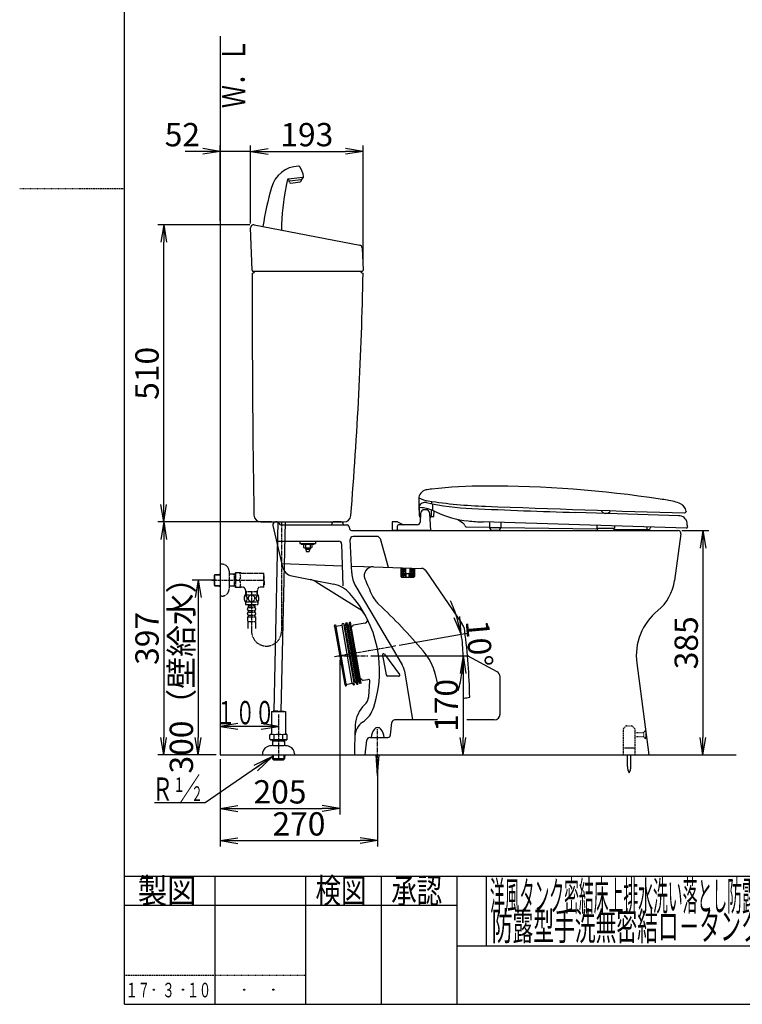
# Model space of a CAD drawing. Extents: x 0 to 2000, y 115 to 2915.
# Drawn here: x 0 to 1240, y 115 to 1805 of the extents above; entities that cross this region are included whole.
import ezdxf
from ezdxf.enums import TextEntityAlignment as Align

# ---------------------------------------------------------------- set-up
doc = ezdxf.new("R2010")
doc.units = 0
doc.linetypes.add('EXLTYPE2', pattern=[2, 1, -1])
doc.linetypes.add('EXLTYPE3', pattern=[10, 7, -1, 1, -1])
doc.layers.get('0').update_dxf_attribs({"linetype": 'CONTINUOUS'})
doc.layers.get('DEFPOINTS').update_dxf_attribs({"linetype": 'CONTINUOUS'})
for name, color, linetype in [('便器', 7, 'CONTINUOUS'), ('寸法', 7, 'CONTINUOUS'), ('枠', 7, 'CONTINUOUS'), ('止水栓', 7, 'CONTINUOUS')]:
    doc.layers.add(name, color=color, linetype=linetype)
doc.styles.add('EXCADDIM1', font='monotxt', dxfattribs={"width": 0.84, "bigfont": 'extfont'})
doc.styles.add('EXCADSTD', font='monotxt', dxfattribs={"bigfont": 'extfont'})
doc.styles.get("Standard").update_dxf_attribs({"font": 'monotxt', "bigfont": 'extfont'})
doc.dimstyles.new('ISO-25', dxfattribs={"dimtxt": 2.5, "dimasz": 2.5, "dimexe": 1.25, "dimexo": 0.625, "dimtad": 1, "dimtxsty": 'STANDARD', "dimcen": 2.5, "dimazin": 3, "dimtfac": 1, "dimtmove": 0, "dimatfit": 3})

# ---------------------------------------------------------------- blocks, each defined once
blk = doc.blocks.new('EX_NORM')
at = {"color": 0, "linetype": 'CONTINUOUS'}
for q in [(-1, 0.167), (-1, 0), (-1, -0.167)]:
    blk.add_line((0, 0), q, dxfattribs=at)
blk = doc.blocks.new('*D15')
at = {"layer": 'DEFPOINTS', "color": 0}
for p in [(597.1, 713), (635.5, 543), (760.5, 543)]:
    blk.add_point(p, dxfattribs=at)
at = {"layer": '便器', "color": 3, "linetype": 'CONTINUOUS'}
for p, q in [((602.1, 713), (770.5, 713)), ((760.5, 683), (760.5, 573))]:
    blk.add_line(p, q, dxfattribs=at)
at = {"layer": '便器', "color": 3, "xscale": 30, "yscale": 30, "zscale": 30}
for p, rotation in [((760.5, 713), 90), ((760.5, 543), 270)]:
    blk.add_blockref('EX_NORM', p, dxfattribs=dict(at, rotation=rotation))
at = {"layer": '便器', "color": 2, "insert": (737, 628), "char_height": 40, "attachment_point": 5, "rotation": 90, "style": 'EXCADDIM1'}
blk.add_mtext('170', dxfattribs=at)
blk = doc.blocks.new('EX_NONE')
at = {"color": 0, "linetype": 'CONTINUOUS'}
blk.add_line((0, 0), (-1, 0), dxfattribs=at)
blk = doc.blocks.new('*D16')
at = {"layer": 'DEFPOINTS', "color": 0}
for p in [(645.8, 730.7), (545.6, 713), (760.2, 725.5), (760.5, 713)]:
    blk.add_point(p, dxfattribs=at)
at = {"layer": '便器', "color": 3, "linetype": 'CONTINUOUS'}
blk.add_line((650.7, 731.5), (767.1, 752.1), dxfattribs=at)
for start, end in [(18.0019, 26.0038), (0, 10), (343.9962, 351.9981)]:
    blk.add_arc((545.6, 713), 215, start, end, dxfattribs=at)
at = {"layer": '便器', "color": 3, "xscale": 30, "yscale": 30, "zscale": 30}
for name, p, rotation in [('EX_NORM', (757.3, 750.3), 284.0009482528662), ('EX_NONE', (760.5, 713), 85.99905178361689)]:
    blk.add_blockref(name, p, dxfattribs=dict(at, rotation=rotation))
at = {"layer": '便器', "color": 2, "insert": (783.1, 733.8), "char_height": 40, "attachment_point": 5, "rotation": 275, "style": 'EXCADDIM1'}
blk.add_mtext('10%%d', dxfattribs=at)
blk = doc.blocks.new('*D21')
at = {"layer": 'DEFPOINTS', "color": 0}
for p in [(439, 943), (247, 543), (344, 543)]:
    blk.add_point(p, dxfattribs=at)
at = {"layer": '便器', "color": 3, "linetype": 'CONTINUOUS'}
for p, q in [((432, 943), (237, 943)), ((247, 913), (247, 573)), ((337, 543), (237, 543))]:
    blk.add_line(p, q, dxfattribs=at)
at = {"layer": '便器', "color": 3, "xscale": 30, "yscale": 30, "zscale": 30}
for p, rotation in [((247, 943), 90), ((247, 543), 270)]:
    blk.add_blockref('EX_NORM', p, dxfattribs=dict(at, rotation=rotation))
at = {"layer": '便器', "color": 2, "insert": (223.5, 743), "char_height": 40, "attachment_point": 5, "rotation": 90, "style": 'EXCADDIM1'}
blk.add_mtext('397', dxfattribs=at)
blk = doc.blocks.new('*D22')
at = {"layer": 'DEFPOINTS', "color": 0}
for p in [(344, 843), (306, 543), (344, 543)]:
    blk.add_point(p, dxfattribs=at)
at = {"layer": '便器', "color": 3, "linetype": 'CONTINUOUS'}
for p, q in [((337, 843), (296, 843)), ((306, 813), (306, 573)), ((337, 543), (296, 543))]:
    blk.add_line(p, q, dxfattribs=at)
at = {"layer": '便器', "color": 3, "xscale": 30, "yscale": 30, "zscale": 30}
for p, rotation in [((306, 843), 90), ((306, 543), 270)]:
    blk.add_blockref('EX_NORM', p, dxfattribs=dict(at, rotation=rotation))
at = {"layer": '便器', "color": 2, "insert": (282.5, 693), "char_height": 40, "attachment_point": 5, "rotation": 90, "style": 'EXCADDIM1'}
blk.add_mtext('300（壁給水）', dxfattribs=at)
blk = doc.blocks.new('*D23')
at = {"layer": 'DEFPOINTS', "color": 0}
for p in [(344, 543), (614, 543), (614, 396)]:
    blk.add_point(p, dxfattribs=at)
at = {"layer": '便器', "color": 3, "linetype": 'CONTINUOUS'}
for p, q in [((344, 536), (344, 386)), ((614, 536), (614, 386)), ((374, 396), (584, 396))]:
    blk.add_line(p, q, dxfattribs=at)
at = {"layer": '便器', "color": 3, "xscale": 30, "yscale": 30, "zscale": 30, "rotation": 180}
blk.add_blockref('EX_NORM', (344, 396), dxfattribs=at)
at = {"layer": '便器', "color": 3, "xscale": 30, "yscale": 30, "zscale": 30}
blk.add_blockref('EX_NORM', (614, 396), dxfattribs=at)
at = {"layer": '便器', "color": 2, "insert": (479, 419.5), "char_height": 40, "attachment_point": 5, "style": 'EXCADDIM1'}
blk.add_mtext('270', dxfattribs=at)
blk = doc.blocks.new('*D24')
at = {"layer": 'DEFPOINTS', "color": 0}
for p in [(549, 713), (344, 543), (549, 451)]:
    blk.add_point(p, dxfattribs=at)
at = {"layer": '便器', "color": 3, "linetype": 'CONTINUOUS'}
for p, q in [((549, 706), (549, 441)), ((344, 536), (344, 441)), ((374, 451), (519, 451))]:
    blk.add_line(p, q, dxfattribs=at)
at = {"layer": '便器', "color": 3, "xscale": 30, "yscale": 30, "zscale": 30, "rotation": 180}
blk.add_blockref('EX_NORM', (344, 451), dxfattribs=at)
at = {"layer": '便器', "color": 3, "xscale": 30, "yscale": 30, "zscale": 30}
blk.add_blockref('EX_NORM', (549, 451), dxfattribs=at)
at = {"layer": '便器', "color": 2, "insert": (446.5, 474.5), "char_height": 40, "attachment_point": 5, "style": 'EXCADDIM1'}
blk.add_mtext('205', dxfattribs=at)
blk = doc.blocks.new('*D25')
at = {"layer": 'DEFPOINTS', "color": 0}
for p in [(1129, 928), (1136, 543), (1172, 543)]:
    blk.add_point(p, dxfattribs=at)
at = {"layer": '便器', "color": 3, "linetype": 'CONTINUOUS'}
for p, q in [((1136, 928), (1182, 928)), ((1172, 898), (1172, 573)), ((1143, 543), (1182, 543))]:
    blk.add_line(p, q, dxfattribs=at)
at = {"layer": '便器', "color": 3, "xscale": 30, "yscale": 30, "zscale": 30}
for p, rotation in [((1172, 928), 90), ((1172, 543), 270)]:
    blk.add_blockref('EX_NORM', p, dxfattribs=dict(at, rotation=rotation))
at = {"layer": '便器', "color": 2, "insert": (1148.5, 735.5), "char_height": 40, "attachment_point": 5, "rotation": 90, "style": 'EXCADDIM1'}
blk.add_mtext('385', dxfattribs=at)
blk = doc.blocks.new('*D27')
at = {"layer": 'DEFPOINTS', "color": 0}
for p in [(344, 1579), (344, 1453), (396, 1447.9)]:
    blk.add_point(p, dxfattribs=at)
at = {"layer": '便器', "color": 3, "linetype": 'CONTINUOUS'}
for p, q in [((344, 1460), (344, 1589)), ((396, 1454.9), (396, 1589)), ((314, 1579), (284, 1579)), ((396, 1579), (344, 1579)), ((426, 1579), (456, 1579))]:
    blk.add_line(p, q, dxfattribs=at)
at = {"layer": '便器', "color": 3, "xscale": 30, "yscale": 30, "zscale": 30}
blk.add_blockref('EX_NORM', (344, 1579), dxfattribs=at)
at = {"layer": '便器', "color": 3, "xscale": 30, "yscale": 30, "zscale": 30, "rotation": 180}
blk.add_blockref('EX_NORM', (396, 1579), dxfattribs=at)
at = {"layer": '便器', "color": 2, "insert": (279, 1602.5), "char_height": 40, "attachment_point": 5, "style": 'EXCADDIM1'}
blk.add_mtext('52', dxfattribs=at)
blk = doc.blocks.new('*D28')
at = {"layer": 'DEFPOINTS', "color": 0}
for p in [(247, 1453), (402, 1453), (413.8, 943)]:
    blk.add_point(p, dxfattribs=at)
at = {"layer": '便器', "color": 3, "linetype": 'CONTINUOUS'}
for p, q in [((395, 1453), (237, 1453)), ((247, 973), (247, 1423)), ((406.8, 943), (237, 943))]:
    blk.add_line(p, q, dxfattribs=at)
at = {"layer": '便器', "color": 3, "xscale": 30, "yscale": 30, "zscale": 30}
for p, rotation in [((247, 1453), 90), ((247, 943), 270)]:
    blk.add_blockref('EX_NORM', p, dxfattribs=dict(at, rotation=rotation))
at = {"layer": '便器', "color": 2, "insert": (223.5, 1198), "char_height": 40, "attachment_point": 5, "rotation": 90, "style": 'EXCADDIM1'}
blk.add_mtext('510', dxfattribs=at)
blk = doc.blocks.new('*D29')
at = {"layer": 'DEFPOINTS', "color": 0}
for p in [(589, 1579), (396, 1447.9), (589, 1375.2)]:
    blk.add_point(p, dxfattribs=at)
at = {"layer": '便器', "color": 3, "linetype": 'CONTINUOUS'}
for p, q in [((396, 1454.9), (396, 1589)), ((589, 1382.2), (589, 1589)), ((426, 1579), (559, 1579))]:
    blk.add_line(p, q, dxfattribs=at)
at = {"layer": '便器', "color": 3, "xscale": 30, "yscale": 30, "zscale": 30, "rotation": 180}
blk.add_blockref('EX_NORM', (396, 1579), dxfattribs=at)
at = {"layer": '便器', "color": 3, "xscale": 30, "yscale": 30, "zscale": 30}
blk.add_blockref('EX_NORM', (589, 1579), dxfattribs=at)
at = {"layer": '便器', "color": 2, "insert": (492.5, 1602.5), "char_height": 40, "attachment_point": 5, "style": 'EXCADDIM1'}
blk.add_mtext('193', dxfattribs=at)

msp = doc.modelspace()

# ---------------------------------------------------------------- linework, layer by layer
at = {"layer": '便器', "color": 6, "linetype": 'CONTINUOUS'}
for p, q in [((459.475, 1530.467), (457.245, 1520.391)), ((462.673, 1525.873), (461.016, 1531.999)), ((461.184, 1532.02), (485.208, 1534.969)), ((482.054, 1530.048), (463.364, 1527.754)), ((464.847, 1524.409), (481.255, 1526.424)), ((483.027, 1529.17), (483.011, 1528.37)), ((486.447, 1534.523), (483.662, 1530.958)), ((684.656, 982.77), (684.932, 970.298)), ((684.548, 969.533), (684.648, 969.533)), ((684.67, 969.239), (685.134, 956.035)), ((684.951, 968.474), (685.128, 956.25)), ((686.648, 967.533), (686.896, 967.533)), ((696.427, 964), (694.627, 964)), ((706.196, 978.123), (706.133, 974.527)), ((706.524, 956.808), (706.638, 963.362)), ((708.127, 974.125), (707.93, 962.869)), ((687.634, 957.317), (686.977, 942.774)), ((704.957, 928), (703.418, 957.367)), ((705.325, 952), (709.487, 952)), ((710.486, 952.965), (710.791, 961.68)), ((1131.289, 953.697), (953.907, 959.193)), ((1140.575, 958.338), (1140.932, 958.338)), ((1142.932, 960.338), (1143.032, 960.338)), ((1142.98, 960.838), (1143.032, 960.338)), ((442.885, 942.976), (435.736, 618.362)), ((448.784, 618.362), (455.934, 943)), ((648.027, 943), (639.079, 943)), ((639.079, 943), (639.079, 928)), ((648.027, 943), (658.079, 938)), ((648.027, 928), (648.027, 936.5)), ((681.982, 938), (649.527, 938)), ((759.585, 941.424), (760.688, 940.649)), ((763.822, 936.905), (764.319, 935.86)), ((766.59, 934.324), (806.023, 933.76)), ((1143.883, 932.297), (795.138, 942.952)), ((806.023, 942.619), (806.023, 933.5)), ((806.023, 933.5), (825.023, 933.5)), ((825.023, 942.039), (825.023, 933.5)), ((825.023, 933.488), (990.102, 931.128)), ((990.026, 936.998), (990.026, 932)), ((990.026, 932), (1020.023, 932)), ((1019.851, 930.703), (1079.006, 929.857)), ((1020.023, 936.081), (1020.023, 932)), ((1145.527, 934.247), (1145.436, 934.247)), ((1145.475, 934.747), (1145.527, 934.247)), ((704.957, 928), (639.079, 928)), ((820.023, 928.5), (811.023, 928.5)), ((480.517, 910), (480.517, 906)), ((480.517, 906), (507.517, 906)), ((483.017, 906), (483.017, 905)), ((483.017, 906), (483.017, 905)), ((483.017, 905), (505.017, 905)), ((486.667, 905), (494.017, 905)), ((486.667, 905), (486.667, 899.1)), ((488.367, 898.6), (499.667, 898.6)), ((490.067, 905), (490.067, 899.1)), ((490.067, 898.6), (490.067, 895.999)), ((490.067, 895.999), (497.967, 895.999)), ((490.967, 898.6), (490.967, 895.999)), ((490.967, 895.999), (491.517, 891.999)), ((497.067, 895.999), (496.517, 891.999)), ((497.067, 898.6), (497.067, 895.999)), ((497.967, 905), (497.967, 899.1)), ((497.967, 898.6), (497.967, 895.999)), ((501.367, 905), (501.367, 899.1)), ((505.017, 906), (505.017, 905)), ((507.517, 910), (507.517, 906)), ((491.517, 891.999), (496.517, 891.999)), ((654.029, 864.329), (654.029, 849.181)), ((661.779, 862.681), (654.029, 862.681)), ((655.57, 849.181), (655.57, 864.281)), ((658.137, 849.181), (658.137, 864.201)), ((661.779, 864.088), (661.779, 849.181)), ((669.279, 863.856), (669.279, 849.181)), ((669.279, 862.681), (677.029, 862.681)), ((672.921, 849.181), (672.921, 863.743)), ((675.488, 849.181), (675.488, 863.663)), ((677.029, 863.615), (677.029, 849.181)), ((661.779, 860.181), (654.029, 860.181)), ((661.779, 857.681), (654.029, 857.681)), ((661.779, 855.181), (654.029, 855.181)), ((661.779, 852.681), (654.029, 852.681)), ((661.779, 850.181), (654.029, 850.181)), ((655.029, 848.181), (676.029, 848.181)), ((663.029, 848.181), (663.029, 854.181)), ((663.529, 854.681), (667.529, 854.681)), ((668.029, 848.181), (668.029, 854.181)), ((669.279, 860.181), (677.029, 860.181)), ((669.279, 857.681), (677.029, 857.681)), ((669.279, 855.181), (677.029, 855.181)), ((669.279, 852.681), (677.029, 852.681)), ((669.279, 850.181), (677.029, 850.181)), ((540.126, 763.424), (540.677, 766.059)), ((540.126, 763.424), (557.699, 663.761)), ((540.677, 766.059), (541.662, 766.233)), ((541.662, 766.233), (560.103, 661.646)), ((542.096, 763.771), (552.929, 765.681)), ((552.929, 765.681), (553.885, 768.896)), ((570.502, 666.018), (552.929, 765.681)), ((553.885, 768.896), (555.362, 769.156)), ((555.362, 769.156), (573.977, 663.585)), ((556.81, 763.827), (558.287, 764.087)), ((558.287, 764.087), (559.794, 769.938)), ((574.992, 669.349), (558.287, 764.087)), ((559.794, 769.938), (561.271, 770.198)), ((578.409, 664.366), (559.794, 769.938)), ((561.271, 770.198), (579.886, 664.627)), ((562.718, 764.869), (564.196, 765.129)), ((565.789, 770.487), (564.196, 765.129)), ((580.901, 670.391), (564.196, 765.129)), ((567.267, 770.748), (565.789, 770.487)), ((584.231, 665.901), (565.789, 770.487)), ((585.708, 666.161), (567.267, 770.748)), ((557.699, 663.761), (559.118, 661.473)), ((559.118, 661.473), (560.103, 661.646)), ((559.669, 664.108), (562.318, 664.575)), ((562.318, 664.575), (570.502, 666.018)), ((570.502, 666.018), (572.5, 663.324)), ((572.5, 663.324), (573.977, 663.585)), ((573.514, 669.088), (574.992, 669.349)), ((574.992, 669.349), (578.409, 664.366)), ((578.409, 664.366), (579.886, 664.627)), ((579.423, 670.13), (580.901, 670.391)), ((584.231, 665.901), (580.901, 670.391)), ((585.708, 666.161), (584.231, 665.901)), ((614.017, 508), (611.434, 543)), ((614.017, 508), (616.6, 543)), ((1042.437, 523.045), (1042.437, 543)), ((1048.237, 523.045), (1048.237, 543))]:
    msp.add_line(p, q, dxfattribs=at)
at = {"layer": '便器', "color": 3, "linetype": 'CONTINUOUS'}
for p, q in [((344.017, 1468), (344.017, 1480)), ((344.017, 1468), (344.017, 1480)), ((406.806, 943), (237, 943)), ((406.806, 943), (237, 943)), ((432.017, 943), (237, 943))]:
    msp.add_line(p, q, dxfattribs=at)
at = {"layer": '便器', "color": 2, "linetype": 'CONTINUOUS'}
for p, q in [((398.946, 1375.011), (396.027, 1447.891)), ((401.971, 1453), (583.198, 1418)), ((587.245, 1413.324), (589.02, 1375.184)), ((399.017, 1370), (400.017, 1370)), ((400.944, 1373.091), (587.023, 1373.091)), ((588.017, 1370), (589.017, 1370)), ((413.806, 943), (555.975, 943)), ((413.806, 943), (555.975, 943)), ((434.152, 936.848), (451.059, 865.485)), ((441.801, 943), (439.017, 943)), ((441.801, 943), (439.017, 943)), ((444.669, 940.883), (444.904, 940.118)), ((447.771, 938), (561.785, 938)), ((535.428, 940.589), (534.91, 938)), ((551.588, 943), (538.37, 943)), ((551.588, 943), (538.37, 943)), ((554.529, 940.589), (555.047, 938)), ((563.998, 943), (563.998, 943)), ((563.998, 943), (563.998, 943)), ((564.658, 935.862), (566.376, 930.138)), ((569.249, 928), (1129.017, 928)), ((1133.973, 922.337), (1123.243, 842.22)), ((466.598, 850.484), (504.017, 843)), ((508.69, 840.062), (582.656, 793.555)), ((592.526, 769.413), (572.688, 765.915)), ((1058.491, 700.363), (1079.017, 543)), ((589.358, 671.373), (597.202, 672.756)), ((598.643, 643.267), (600.713, 669.566))]:
    msp.add_line(p, q, dxfattribs=at)
at = {"layer": '便器', "color": 3, "linetype": 'EXLTYPE3'}
for p, q in [((449.079, 943), (449.079, 755.514)), ((346.52, 870.5), (344.017, 870.5)), ((334.177, 851.67), (334.903, 852.92)), ((334.177, 834.37), (334.177, 851.67)), ((334.312, 851.902), (344.017, 852.191)), ((334.903, 852.92), (344.017, 853.191)), ((334.903, 833.12), (334.903, 852.92)), ((360.014, 832.4), (360.014, 853.6)), ((366.677, 853.27), (360.014, 853.27)), ((366.665, 853.27), (368.472, 852.216)), ((369.679, 853.181), (366.665, 853.27)), ((368.472, 832.824), (368.472, 853.217)), ((369.679, 852.18), (368.472, 852.216)), ((369.676, 855.25), (369.965, 855.75)), ((369.676, 855.25), (369.676, 830.75)), ((379.037, 855.75), (369.965, 855.75)), ((382.068, 855), (418.678, 855)), ((418.678, 831), (418.678, 855)), ((419.378, 852), (418.678, 852)), ((419.378, 843.9), (419.378, 852)), ((329.317, 843), (419.517, 843)), ((334.177, 834.37), (334.903, 833.12)), ((334.312, 834.138), (344.017, 833.85)), ((334.903, 833.12), (344.017, 832.849)), ((366.677, 832.77), (360.014, 832.77)), ((366.665, 832.77), (368.472, 833.824)), ((369.679, 832.86), (366.665, 832.77)), ((369.679, 833.86), (368.472, 833.824)), ((369.676, 830.75), (369.965, 830.25)), ((379.037, 830.25), (369.965, 830.25)), ((382.189, 831), (382.068, 831)), ((418.678, 831), (410.932, 831)), ((419.378, 843.9), (418.678, 843.9)), ((419.378, 842.1), (418.678, 842.1)), ((419.378, 834), (418.678, 834)), ((419.378, 842.1), (419.378, 834)), ((386.721, 818.001), (408.661, 818.001)), ((387.201, 826), (387.201, 819)), ((387.201, 825.126), (388.428, 823)), ((408.156, 823), (387.201, 823)), ((388.428, 823), (388.428, 819)), ((397.691, 822.688), (397.691, 755.514)), ((408.156, 825.126), (406.928, 823)), ((406.954, 823), (406.954, 819)), ((408.156, 819), (408.156, 827.149)), ((386.721, 806.002), (408.66, 806.002)), ((387.19, 806.002), (387.19, 801.002)), ((387.19, 801.002), (408.19, 801.002)), ((391.94, 799.002), (391.94, 796.002)), ((391.94, 799.002), (403.44, 799.002)), ((392.94, 796.002), (402.44, 796.002)), ((393.69, 801.002), (393.69, 799.002)), ((401.69, 801.002), (401.69, 799.002)), ((403.44, 799.002), (403.44, 796.002)), ((408.19, 806.002), (408.19, 801.002)), ((390.94, 780.002), (404.44, 780.002)), ((390.94, 780.002), (390.94, 772.002)), ((391.94, 791.002), (391.94, 788.002)), ((391.94, 783.002), (391.94, 780.002)), ((392.94, 791.002), (402.44, 791.002)), ((392.94, 788.002), (402.44, 788.002)), ((392.94, 783.002), (402.44, 783.002)), ((403.44, 791.002), (403.44, 788.002)), ((403.44, 783.002), (403.44, 780.002)), ((404.44, 780.002), (404.44, 772.002)), ((390.94, 772.002), (404.44, 772.002)), ((391.19, 772.002), (391.19, 760.288)), ((391.19, 764.995), (391.19, 760.288)), ((391.19, 762.171), (391.19, 760.288)), ((404.19, 772.002), (404.19, 760.288)), ((404.19, 764.995), (404.19, 760.288)), ((404.19, 762.171), (404.19, 760.288))]:
    msp.add_line(p, q, dxfattribs=at)
at = {"layer": '便器', "color": 4, "linetype": 'CONTINUOUS'}
for p, q in [((569.542, 855.463), (566.905, 912.77)), ((613.238, 918), (571.9, 918)), ((618.048, 914.364), (632.017, 865.101)), ((440.512, 910), (547.145, 910)), ((552.144, 905.13), (554.017, 833)), ((449.634, 871.501), (553.111, 867.87)), ((568.997, 867.313), (590.452, 866.56)), ((590.857, 866.546), (688.968, 863.103)), ((696.87, 858.757), (758.395, 768.848)), ((504.017, 843), (538.944, 836.015)), ((576.477, 832.268), (656.156, 697.828)), ((622.127, 714.477), (628.556, 680.444)), ((625.696, 716.043), (651.639, 681.195)), ((818.748, 685.83), (768.145, 713)), ((650.035, 678), (631.503, 678)), ((659.94, 687.465), (674.017, 603)), ((717.563, 662.382), (711.379, 687.687)), ((824.017, 613), (824.017, 677.019)), ((636.262, 577.503), (638.361, 598.498)), ((716.9, 603), (643.337, 603)), ((814.017, 603), (767.2, 603)), ((592.812, 543), (595.361, 568.498)), ((600.337, 573), (631.287, 573))]:
    msp.add_line(p, q, dxfattribs=at)
at = {"layer": '便器', "color": 6, "linetype": 'EXLTYPE3'}
for p, q in [((539.955, 712.013), (645.816, 730.679)), ((545.556, 713), (597.109, 713)), ((614.017, 518.152), (614.017, 587.872))]:
    msp.add_line(p, q, dxfattribs=at)
at = {"layer": '便器', "color": 1, "linetype": 'EXLTYPE3'}
msp.add_line((444.017, 612.5), (444.017, 534.7), dxfattribs=at)
at = {"layer": '便器', "color": 6, "linetype": 'EXLTYPE2'}
for p, q in [((1040.007, 592.707), (1035.593, 588.293)), ((1040.714, 593), (1049.886, 593)), ((1050.593, 592.707), (1055.007, 588.293)), ((1035.3, 587.586), (1035.3, 543)), ((1055.3, 587.586), (1055.3, 543)), ((1055.3, 581.5), (1069.94, 581.5)), ((1069.94, 581.5), (1073.59, 585.15)), ((1069.94, 581.5), (1069.94, 574.5)), ((1055.3, 574.5), (1069.94, 574.5)), ((1069.94, 574.5), (1073.545, 570.895)), ((1036.3, 555), (1054.3, 555)), ((1038.8, 555), (1051.8, 555))]:
    msp.add_line(p, q, dxfattribs=at)
at = {"layer": '便器', "color": 7, "linetype": 'CONTINUOUS'}
for p, q in [((344.017, 543), (1229, 543)), ((574.017, 543), (1079.017, 543))]:
    msp.add_line(p, q, dxfattribs=at)
at = {"layer": '便器', "color": 6, "linetype": 'CONTINUOUS', "flags": 128}
for points in [[(716.683, 928.1), (716.69, 928.1)], [(779.901, 928.1), (779.915, 928.1)]]:
    msp.add_lwpolyline(points, dxfattribs=at)
at = {"layer": '便器', "color": 3, "linetype": 'EXLTYPE3', "flags": 128}
for points in [[(346.52, 815.5), (344.017, 815.5)], [(385.195, 811.751), (385.205, 811.314), (385.232, 810.882), (385.278, 810.458), (385.344, 810.043), (385.425, 809.642), (385.522, 809.256), (385.64, 808.888), (385.769, 808.543), (385.913, 808.221), (386.072, 807.928), (386.24, 807.662), (386.421, 807.43), (386.609, 807.228), (386.807, 807.062), (387.012, 806.93), (387.219, 806.837), (387.432, 806.778), (387.644, 806.761), (387.859, 806.781), (388.071, 806.837), (388.279, 806.93), (388.484, 807.062), (388.682, 807.228), (388.87, 807.43), (389.05, 807.665), (389.219, 807.928), (389.377, 808.221), (389.521, 808.543), (389.651, 808.888), (389.766, 809.256), (389.866, 809.642), (389.946, 810.045), (390.012, 810.46), (390.059, 810.885), (390.085, 811.317), (390.095, 811.751), (390.085, 812.186), (390.056, 812.618), (390.01, 813.043), (389.946, 813.458), (389.866, 813.861), (389.766, 814.247), (389.651, 814.613), (389.521, 814.96), (389.377, 815.279), (389.219, 815.575), (389.05, 815.838), (388.87, 816.073), (388.682, 816.273), (388.484, 816.441), (388.279, 816.571), (388.071, 816.666), (387.859, 816.722), (387.644, 816.742), (387.432, 816.722), (387.219, 816.666), (387.012, 816.571), (386.807, 816.441), (386.609, 816.273)], [(385.278, 813.043), (385.232, 812.618), (385.205, 812.186), (385.195, 811.751)], [(386.609, 816.273), (386.421, 816.073), (386.24, 815.838), (386.069, 815.575), (385.913, 815.279), (385.769, 814.96), (385.637, 814.613), (385.522, 814.247), (385.425, 813.861), (385.344, 813.458), (385.278, 813.043)], [(397.69, 806.217), (398.188, 806.239), (398.684, 806.305), (399.172, 806.407), (399.658, 806.554), (400.127, 806.739), (400.579, 806.961), (401.008, 807.223), (401.411, 807.518), (401.787, 807.845), (402.129, 808.204), (402.439, 808.59), (402.712, 808.998), (402.949, 809.427), (403.142, 809.876), (403.296, 810.34), (403.406, 810.814), (403.472, 811.295), (403.496, 811.778), (403.472, 812.264), (403.406, 812.745), (403.296, 813.219), (403.142, 813.68), (402.949, 814.129), (402.712, 814.559), (402.439, 814.969), (402.129, 815.353), (401.787, 815.711), (401.411, 816.039), (401.008, 816.334), (400.579, 816.595), (400.127, 816.82), (399.658, 817.005), (399.172, 817.149), (398.677, 817.254), (398.171, 817.318), (397.664, 817.34), (397.156, 817.318), (396.65, 817.254), (396.155, 817.149), (395.669, 817.005), (395.2, 816.82), (394.748, 816.595), (394.319, 816.334), (393.916, 816.039), (393.54, 815.711), (393.198, 815.353), (392.888, 814.969), (392.615, 814.559), (392.378, 814.129), (392.185, 813.68), (392.031, 813.219), (391.921, 812.745), (391.855, 812.264), (391.833, 811.781)], [(391.833, 811.778), (391.855, 811.295), (391.921, 810.814), (392.031, 810.34), (392.185, 809.876), (392.378, 809.43), (392.615, 808.998), (392.888, 808.59), (393.198, 808.204), (393.54, 807.848), (393.916, 807.518), (394.319, 807.225), (394.748, 806.961), (395.2, 806.737), (395.669, 806.551), (396.155, 806.407), (396.65, 806.302), (397.156, 806.239), (397.664, 806.217), (397.673, 806.217), (397.681, 806.217), (397.69, 806.217)], [(405.293, 811.744), (405.303, 811.341), (405.332, 810.941), (405.378, 810.545), (405.442, 810.162), (405.522, 809.789), (405.622, 809.43), (405.737, 809.09), (405.867, 808.768), (406.011, 808.47), (406.169, 808.199), (406.338, 807.953), (406.518, 807.735), (406.709, 807.547), (406.907, 807.394), (407.109, 807.274), (407.319, 807.186), (407.529, 807.132), (407.744, 807.115), (407.956, 807.132), (408.169, 807.186), (408.379, 807.274), (408.581, 807.394), (408.779, 807.55), (408.967, 807.735), (409.148, 807.953), (409.319, 808.197), (409.475, 808.47), (409.619, 808.768), (409.751, 809.09), (409.866, 809.43), (409.963, 809.789), (410.044, 810.16), (410.11, 810.545), (410.156, 810.941), (410.183, 811.341), (410.193, 811.744), (410.183, 812.147), (410.156, 812.547), (410.11, 812.943), (410.046, 813.329), (409.963, 813.702), (409.866, 814.061), (409.751, 814.4), (409.619, 814.723), (409.475, 815.018), (409.319, 815.292), (409.148, 815.538), (408.97, 815.755), (408.779, 815.941), (408.581, 816.095), (408.379, 816.217), (408.169, 816.305), (407.956, 816.358), (407.744, 816.376), (407.529, 816.356), (407.319, 816.305), (407.109, 816.217), (406.907, 816.095), (406.709, 815.941)], [(405.378, 812.943), (405.332, 812.55), (405.303, 812.149), (405.293, 811.747)], [(406.709, 815.941), (406.518, 815.755), (406.338, 815.538), (406.169, 815.292), (406.011, 815.018), (405.867, 814.72), (405.737, 814.4), (405.622, 814.061), (405.522, 813.702), (405.442, 813.329), (405.378, 812.943)]]:
    msp.add_lwpolyline(points, dxfattribs=at)
at = {"layer": '便器', "color": 6, "linetype": 'CONTINUOUS'}
for centre, radius, start, end in [((479.968, 1503.676), 50, 92.185124, 164.44617), ((478.176, 1550.642), 3, 33.333143, 92.185124), ((447.263, 1530.31), 40, 8.235857, 33.33315), ((461.428, 1530.035), 2, 97, 167.521334), ((464.604, 1526.395), 2, 195.130102, 277), ((481.011, 1528.409), 2, 277, 358.869898), ((486.026, 1529.111), 3, 142, 178.869898), ((484.871, 1535.754), 2, 322, 8.235857), ((1009.826, 1356.197), 600, 164.44617, 171.000138), ((849.004, 1439.625), 400, 168.394598, 179.385851), ((476.773, 1516.07), 20, 167.521334, 168.394598), ((699.652, 983.103), 15, 102.081549, 181.270441), ((717.443, 899.985), 100, 96.243958, 102.081549), ((800.102, 144.494), 860, 90.042389, 96.243958), ((800.946, -995.506), 2000, 81.432617, 90.042389), ((708.146, 1028.36), 50, 242.001892, 261.610718), ((1046.75, 636.082), 350, 77.491272, 81.432617), ((695.457, 964.533), 12, 77.444244, 155.376892), ((686.648, 969.533), 2, 180, 270), ((686.896, 932.533), 35, 80.909973, 90), ((694.627, 957), 7, 90, 177.410775), ((680.577, 893.035), 75, 63.787048, 80.909973), ((696.427, 957), 7, 3, 90), ((795.891, 1415.484), 450, 257.444275, 267.439697), ((832.16, 1869.265), 900, 261.610657, 267.881714), ((1356.512, 13952.956), 13000, 267.439697, 268.225281), ((2657.795, 50935.313), 50000, 267.869141, 268.261108), ((1110.643, 924.079), 55, 65.145721, 77.491241), ((1127.036, 959.467), 16, 5.994843, 65.145721), ((695.527, 956.4), 10.4, 182.011902, 217.758146), ((695.527, 957), 11, 318.89534, 0), ((709.487, 953), 1, 270, 358.001953), ((784.378, 1103.868), 160, 243.787048, 264.506714), ((573.121, 641.691), 353, 58.114288, 60.155516), ((1005.527, 966.848), 9.25, 205.281893, 330.930377), ((1130.855, 939.703), 14, 6.375153, 92.909413), ((1140.932, 960.338), 2, 270, 0), ((1043.527, 950.394), 100, 5.995056, 6.167908), ((649.527, 936.5), 1.5, 90, 180), ((681.982, 943), 5, 270, 357.410775), ((753.246, 931.235), 12, 28.196236, 51.672324), ((766.626, 936.824), 2.5, 202.670105, 269.180908), ((807.353, 1342.765), 400, 264.506714, 268.25), ((811.023, 933.5), 5, 180, 270), ((820.023, 933.5), 5, 270, 0), ((995.026, 932), 5, 180, 233.130102), ((1015.023, 932), 5, 306.869898, 0), ((1078.042, 932.371), 2.5, 178.810746, 269.18083), ((1089.54, 932.132), 14, 171.310969, 178.810746), ((1079.042, 932.357), 2.5, 269.180298, 352.607427), ((1089.466, 931.004), 8, 156.581694, 172.607427), ((1143.436, 934.246), 2, 282.906372, 0.007874), ((150.953, 830.22), 1000, 5.999908, 6.375183), ((488.367, 901.74), 3.14, 237.220919, 302.779081), ((494.017, 914.452), 15.852, 255.571476, 284.428524), ((499.667, 901.74), 3.14, 237.220919, 302.779081), ((655.029, 849.181), 1, 180, 270), ((662.779, 849.181), 1, 180, 270), ((663.529, 854.181), 0.5, 90, 180), ((667.529, 854.181), 0.5, 0, 90), ((668.279, 849.181), 1, 270, 0), ((676.029, 849.181), 1, 270, 0), ((556.723, 764.319), 0.5, 190, 280), ((562.632, 765.361), 0.5, 190, 280), ((573.601, 668.596), 0.5, 100, 190), ((579.51, 669.638), 0.5, 100, 190), ((628.017, 571.676), 25, 141.057556, 176.962984), ((614.017, 582.989), 7, 90, 141.057605), ((614.017, 582.989), 7, 38.942444, 90), ((600.017, 571.676), 25, 3.037016, 38.942444), ((1055.386, 578), 19.5, 338.632188, 21.618195), ((1062.434, 522.67), 20, 178.926758, 211.259766), ((1028.241, 522.67), 20, 328.740234, 1.073222)]:
    msp.add_arc(centre, radius, start, end, dxfattribs=at)
at = {"layer": '便器', "color": 2, "linetype": 'CONTINUOUS'}
for centre, radius, start, end in [((401.023, 1448.091), 5, 79.069181, 182.293668), ((582.25, 1413.091), 5, 2.665882, 79.069181), ((20398.88, 1297.004), 20000, 179.7908807, 180.9804046), ((400.944, 1375.091), 2, 182.293668, 270), ((400.017, 1373), 3, 270, 0), ((-5909.865, 1490.77), 6500, 355.2631999, 358.9353826), ((588.017, 1373), 3, 180, 270), ((587.023, 1375.091), 2, 270, 2.665882), ((413.806, 955), 12, 180.980405, 270), ((555.975, 955), 12, 270, 355.2632), ((439.017, 938), 5, 90, 193.328894), ((441.801, 940), 3, 17.102729, 90), ((441.801, 940), 3, 17.102729, 90), ((447.771, 941), 3, 197.102729, 270), ((538.37, 940), 3, 90, 168.690068), ((538.37, 940), 3, 90, 168.690068), ((551.588, 940), 3, 11.309932, 90), ((551.588, 940), 3, 11.309932, 90), ((561.785, 935), 3, 16.699244, 90), ((569.249, 931), 3, 196.699244, 270), ((1129.017, 923), 5, 352.37185, 90), ((470.52, 870.096), 20, 193.328894, 258.690068), ((492.721, 814.665), 30, 57.839626, 78.690068), ((1043.951, 852.84), 80, 309.173443, 352.37185), ((566.688, 768.158), 30, 28.502969, 57.839626), ((1157.652, 713.297), 100, 129.173443, 187.431408), ((568.262, 764.627), 2.5, 280, 346.421822), ((573.122, 763.453), 2.5, 100, 166.421822), ((591.658, 774.337), 5, 279.999991, 26.596926), ((584.759, 671.07), 2.5, 33.578178, 100), ((588.924, 673.835), 2.5, 213.578178, 280), ((597.722, 669.802), 3, 355.5, 100.000006), ((576.711, 644.993), 22, 312.803243, 355.5), ((625.634, 592.168), 50, 132.803243, 177.306754), ((2343.734, 511.347), 1770, 177.306754, 178.975316)]:
    msp.add_arc(centre, radius, start, end, dxfattribs=at)
at = {"layer": '便器', "color": 4, "linetype": 'CONTINUOUS'}
for centre, radius, start, end in [((571.9, 913), 5, 90, 182.634595), ((613.238, 913), 5, 15.831162, 90), ((547.145, 905), 5, 1.487868, 90), ((606.006, 851.005), 15, 87.990446, 201.997799), ((688.617, 853.109), 10, 34.384181, 87.990446), ((619.49, 857.761), 50, 182.634595, 210.65413), ((1055.697, 1032.672), 500, 201.997799, 205.587044), ((529.138, 786.986), 50, 41.786206, 78.690068), ((417.293, 687.033), 200, 341.910822, 41.786206), ((649.828, 838.325), 50, 205.587044, 226.814249), ((-68.756, 72.729), 1000, 40.462965, 46.814249), ((733.637, 751.906), 30, 7.595481, 34.384181), ((-220.913, 624.618), 993, 1.008385, 7.595481), ((624.092, 714.849), 2, 36.665635, 190.696511), ((615.987, 656.79), 100, 13.732786, 40.462965), ((630.348, 682.533), 30, 9.462322, 30.65413), ((631.503, 681), 3, 190.696511, 270), ((650.035, 680), 2, 270, 36.665635), ((814.017, 677.019), 10, 0, 61.766617), ((729.017, 865), 227, 278.440436, 280.897689), ((559.879, 640.458), 50, 304.224213, 341.910822), ((814.017, 613), 10, 270, 0), ((604.874, 574.311), 30, 124.224213, 177.926236), ((643.337, 598), 5, 90, 174.289407), ((631.287, 578), 5, 270, 354.289407), ((600.337, 568), 5, 90, 174.289407)]:
    msp.add_arc(centre, radius, start, end, dxfattribs=at)
at = {"layer": '便器', "color": 3, "linetype": 'EXLTYPE3'}
for centre, radius, start, end in [((346.52, 857.8), 12.7, 31.438859, 90), ((335.017, 853.2), 25, 0.916772, 26.677421), ((388.577, 849.375), 18.612, 159.969519, 200.030481), ((368.854, 849.375), 10.183, 321.240977, 38.759023), ((382.068, 861.5), 6.5, 242.204228, 270), ((335.017, 832.8), 25, 333.322579, 359.083228), ((388.577, 836.625), 18.612, 159.969519, 200.030481), ((368.854, 836.625), 10.183, 321.240977, 38.759023), ((382.068, 824.5), 6.5, 90, 117.795772), ((382.201, 826), 5, 0, 90), ((413.114, 826.501), 5, 115.872755, 172.555023), ((346.52, 828.2), 12.7, 270, 328.561141), ((395.94, 812.003), 10.999, 146.94841, 213.059082), ((399.441, 812.003), 11, 326.937744, 33.054687), ((392.94, 793.502), 2.5, 90, 180), ((402.44, 793.502), 2.5, 0, 90), ((392.94, 793.502), 2.5, 180, 270), ((392.94, 785.502), 2.5, 90, 180), ((392.94, 785.502), 2.5, 180, 270), ((402.44, 793.502), 2.5, 270, 0), ((402.44, 785.502), 2.5, 0, 90), ((402.44, 785.502), 2.5, 270, 0), ((423.385, 755.514), 25.694, 180, 0)]:
    msp.add_arc(centre, radius, start, end, dxfattribs=at)
at = {"layer": '便器', "color": 6, "linetype": 'EXLTYPE2'}
for centre, start, end in [((1040.714, 592), 90, 135), ((1049.886, 592), 45, 90), ((1036.3, 587.586), 135, 180), ((1054.3, 587.586), 0, 45), ((1036.3, 554), 90, 180), ((1054.3, 554), 0, 90)]:
    msp.add_arc(centre, 1, start, end, dxfattribs=at)
at = {"layer": '寸法', "color": 3, "linetype": 'CONTINUOUS'}
for p, q in [((374.017, 597.1), (344.017, 592.1)), ((444.017, 592.1), (344.017, 592.1)), ((344.017, 592.1), (374.017, 587.1)), ((444.017, 592.1), (414.017, 597.1)), ((414.017, 587.1), (444.017, 592.1))]:
    msp.add_line(p, q, dxfattribs=at)
at = {"layer": '寸法', "color": 6, "linetype": 'CONTINUOUS'}
msp.add_line((318.16, 460.777), (231.16, 460.777), dxfattribs=at)
at = {"layer": '枠', "color": 7, "linetype": 'CONTINUOUS'}
for p, q in [((180, 115), (180, 2915)), ((344.017, 1777), (344.017, 543)), ((180, 335), (2000, 335)), ((180, 115), (2000, 115))]:
    msp.add_line(p, q, dxfattribs=at)
at = {"layer": '枠', "color": 6, "linetype": 'EXLTYPE2'}
for p, q in [((0, 1515), (180, 1515)), ((180, 165), (490, 165))]:
    msp.add_line(p, q, dxfattribs=at)
at = {"layer": '枠', "color": 6, "linetype": 'CONTINUOUS'}
for p, q in [((335, 335), (335, 115)), ((490, 335), (490, 115)), ((620, 335), (620, 115)), ((750, 335), (750, 115)), ((800, 335), (800, 215)), ((180, 285), (750, 285)), ((2000, 215), (750, 215))]:
    msp.add_line(p, q, dxfattribs=at)
for centre in [(230, 140), (280, 140), (385, 140), (435, 140)]:
    msp.add_circle(centre, 1, dxfattribs=at)
at = {"layer": '止水栓', "color": 6, "linetype": 'CONTINUOUS'}
for p, q in [((432.017, 617.662), (456.017, 617.662)), ((432.017, 617.662), (432.017, 581.187)), ((443.117, 618.362), (435.017, 618.362)), ((435.017, 618.362), (435.017, 617.662)), ((443.117, 618.362), (443.117, 617.662)), ((444.917, 618.362), (453.017, 618.362)), ((444.917, 618.362), (444.917, 617.662)), ((453.017, 618.362), (453.017, 617.662)), ((456.017, 617.662), (456.017, 580.15)), ((429.006, 577.257), (431.017, 578.418)), ((429.006, 569.823), (429.006, 577.257)), ((432.017, 581.187), (432.017, 580.15)), ((436.551, 569.779), (436.551, 577.257)), ((451.523, 569.779), (451.523, 577.257)), ((459.028, 577.257), (457.017, 578.418)), ((459.028, 569.779), (459.028, 577.257)), ((429.006, 569.823), (431.017, 568.662)), ((457.017, 568.662), (431.017, 568.662)), ((433.877, 568.662), (433.787, 565.648)), ((433.787, 565.648), (434.841, 567.456)), ((433.787, 565.648), (433.787, 558.985)), ((433.841, 567.456), (454.233, 567.456)), ((434.374, 559.001), (453.658, 559.001)), ((434.877, 568.662), (434.841, 567.456)), ((453.197, 568.662), (453.233, 567.456)), ((454.287, 565.648), (453.233, 567.456)), ((454.197, 568.662), (454.287, 565.648)), ((454.287, 565.648), (454.287, 558.985)), ((458.951, 569.779), (457.017, 568.662)), ((433.517, 543), (433.727, 536.238)), ((434.701, 543), (434.952, 535.014)), ((453.331, 543), (453.082, 535.014)), ((454.515, 543), (454.305, 536.24)), ((471.517, 545), (471.517, 543)), ((454.305, 536.24), (433.727, 536.238)), ((433.727, 536.238), (435.268, 534.7)), ((435.267, 534.7), (452.767, 534.7)), ((452.767, 534.7), (454.305, 536.24))]:
    msp.add_line(p, q, dxfattribs=at)
at = {"layer": '止水栓', "color": 1, "linetype": 'EXLTYPE3'}
msp.add_line((444.017, 612.5), (444.017, 534.7), dxfattribs=at)
at = {"layer": '止水栓', "color": 6, "linetype": 'CONTINUOUS'}
for centre, radius, start, end in [((432.799, 571.508), 6.865, 56.863877, 123.136123), ((430.017, 580.15), 2, 300, 0), ((444.017, 552.587), 25.787, 73.078523, 106.828962), ((455.275, 571.508), 6.865, 56.863877, 123.136123), ((458.017, 580.15), 2, 180, 240), ((434.374, 533.701), 25.3, 90, 113.202393), ((432.799, 575.528), 6.865, 246.844796, 303.136123), ((444.017, 594.449), 25.787, 253.141624, 286.921477), ((455.275, 575.528), 6.865, 236.863877, 293.155204), ((453.658, 533.701), 25.299, 66.794876, 90), ((429.515, 545), 13, 113.146301, 188.848084), ((458.517, 545), 13, 0.000031, 66.852539)]:
    msp.add_arc(centre, radius, start, end, dxfattribs=at)

# ---------------------------------------------------------------- texts
at = {"layer": '寸法', "color": 2, "linetype": 'CONTINUOUS', "style": 'EXCADSTD'}
for s, height, width, p, p2 in [('１００', 40, 1.029412, (336.917, 595.6), (436.917, 595.6)), ('Ｒ', 40, 1.26, (227.018, 464.277), (263.018, 464.277)), ('１', 25, 1.12, (263.518, 479.477), (283.518, 479.477)), ('２', 25, 1.12, (294.118, 464.177), (314.118, 464.177))]:
    msp.add_text(s, height=height, dxfattribs=dict(at, width=width)).set_placement(p, p2, align=Align.FIT)
at = {"layer": '寸法', "color": 6, "linetype": 'CONTINUOUS', "style": 'EXCADSTD', "width": 1.26}
msp.add_text('／', height=40, dxfattribs=at).set_placement((273.518, 464.277), (309.518, 464.277), align=Align.FIT)
at = {"layer": '枠', "color": 2, "linetype": 'CONTINUOUS', "style": 'EXCADSTD', "width": 1.225}
msp.add_text('Ｗ．Ｌ', height=40, rotation=90, dxfattribs=at).set_placement((386.971, 1653.104), (386.971, 1772.104), align=Align.FIT)
at = {"layer": '枠', "color": 2, "linetype": 'CONTINUOUS', "style": 'EXCADSTD'}
for s, height, width, p, p2 in [('製図', 42.5, 1.509694, (202.5, 288.75), (303.326, 288.75)), ('検図', 42.5, 1.303827, (507.5, 288.75), (594.577, 288.75)), ('承認', 42.5, 1.303827, (637.5, 288.75), (724.577, 288.75)), ('洋風タンク密結床上排水洗い落とし防露便器セット', 50, 0.59781, (806.611, 275.932), (1391.611, 275.932)), ('防露型手洗無密結ロ－タンクセット', 48, 0.875, (809.746, 225.059), (1379.746, 225.059))]:
    msp.add_text(s, height=height, dxfattribs=dict(at, width=width)).set_placement(p, p2, align=Align.FIT)
at = {"layer": '枠', "color": 6, "linetype": 'CONTINUOUS', "style": 'EXCADSTD'}
for s, width, p, p2 in [('３', 1.18944, (244.544, 126.95), (265.784, 126.95)), ('１０', 1.052257, (286.844, 126.95), (328.183, 126.95)), ('１７', 1.052257, (182.044, 126.95), (223.383, 126.95))]:
    msp.add_text(s, height=25, dxfattribs=dict(at, width=width)).set_placement(p, p2, align=Align.FIT)

# ---------------------------------------------------------------- dimensions: what is measured, and where the dimension line sits
at = {"layer": '便器', "color": 3, "linetype": 'CONTINUOUS'}
for base, p1, p2, override, picture, middle in [((344.017, 1579), (396.027, 1447.891), (344.017, 1453), {"dimtxt": 40, "dimasz": 30, "dimexe": 10, "dimexo": 7, "dimgap": 0, "dimtad": 1, "dimjust": 2, "dimtih": 0, "dimtoh": 0, "dimdec": 1, "dimzin": 8, "dimlunit": 2, "dimtxsty": 'EXCADDIM1', "dimblk1": 'EX_NORM', "dimblk2": 'EX_NORM', "dimsah": 1, "dimse1": 0, "dimse2": 0, "dimclrd": 3, "dimclre": 3, "dimclrt": 2, "dimtmove": 2}, '*D27', (279.017, 1602.5)), ((589.02, 1579), (396.027, 1447.891), (589.02, 1375.184), {"dimtxt": 40, "dimasz": 30, "dimexe": 10, "dimexo": 7, "dimgap": 0, "dimtad": 1, "dimjust": 0, "dimtih": 0, "dimtoh": 0, "dimdec": 1, "dimzin": 8, "dimlunit": 2, "dimtxsty": 'EXCADDIM1', "dimblk1": 'EX_NORM', "dimblk2": 'EX_NORM', "dimsah": 1, "dimse1": 0, "dimse2": 0, "dimclrd": 3, "dimclre": 3, "dimclrt": 2, "dimtmove": 2}, '*D29', (492.523, 1602.5)), ((549.017, 451), (344.017, 543), (549.017, 713), {"dimtxt": 40, "dimasz": 30, "dimexe": 10, "dimexo": 7, "dimgap": 0, "dimtad": 1, "dimjust": 0, "dimtih": 0, "dimtoh": 0, "dimdec": 1, "dimzin": 8, "dimlunit": 2, "dimtxsty": 'EXCADDIM1', "dimblk1": 'EX_NORM', "dimblk2": 'EX_NORM', "dimsah": 1, "dimse1": 0, "dimse2": 0, "dimclrd": 3, "dimclre": 3, "dimclrt": 2, "dimtmove": 2}, '*D24', (446.517, 474.5)), ((614.017, 396), (344.017, 543), (614.017, 543), {"dimtxt": 40, "dimasz": 30, "dimexe": 10, "dimexo": 7, "dimgap": 0, "dimtad": 1, "dimjust": 0, "dimtih": 0, "dimtoh": 0, "dimdec": 1, "dimzin": 8, "dimlunit": 2, "dimtxsty": 'EXCADDIM1', "dimblk1": 'EX_NORM', "dimblk2": 'EX_NORM', "dimsah": 1, "dimse1": 0, "dimse2": 0, "dimclrd": 3, "dimclre": 3, "dimclrt": 2, "dimtmove": 2}, '*D23', (479.017, 419.5))]:
    dim = msp.add_linear_dim(base=base, p1=p1, p2=p2, dimstyle='ISO-25', override=override, dxfattribs=at)
    dim.commit()
    dim.dimension.update_dxf_attribs({"geometry": picture, "text_midpoint": middle, "dimtype": 160})
for base, p1, p2, picture, middle in [((247, 1453), (413.806, 943), (401.971, 1453), '*D28', (223.5, 1198)), ((1172, 543), (1129.017, 928), (1136, 543), '*D25', (1148.5, 735.5))]:
    dim = msp.add_linear_dim(base=base, p1=p1, p2=p2, angle=90, dimstyle='ISO-25', override={"dimtxt": 40, "dimasz": 30, "dimexe": 10, "dimexo": 7, "dimgap": 0, "dimtad": 1, "dimjust": 0, "dimtih": 0, "dimtoh": 0, "dimdec": 1, "dimzin": 8, "dimlunit": 2, "dimtxsty": 'EXCADDIM1', "dimblk1": 'EX_NORM', "dimblk2": 'EX_NORM', "dimsah": 1, "dimse1": 0, "dimse2": 0, "dimclrd": 3, "dimclre": 3, "dimclrt": 2, "dimtmove": 2}, dxfattribs=at)
    dim.commit()
    dim.dimension.update_dxf_attribs({"geometry": picture, "text_midpoint": middle, "dimtype": 160})
for base, p1, p2, text, override, picture, middle in [((247, 543), (439.017, 943), (344.017, 543), '397', {"dimtxt": 40, "dimasz": 30, "dimexe": 10, "dimexo": 7, "dimgap": 0, "dimtad": 1, "dimjust": 0, "dimtih": 0, "dimtoh": 0, "dimdec": 1, "dimzin": 8, "dimlunit": 2, "dimtxsty": 'EXCADDIM1', "dimblk1": 'EX_NORM', "dimblk2": 'EX_NORM', "dimsah": 1, "dimse1": 0, "dimse2": 0, "dimclrd": 3, "dimclre": 3, "dimclrt": 2, "dimtmove": 2}, '*D21', (223.5, 743)), ((306, 543), (344.017, 843), (344.017, 543), '300（壁給水）', {"dimtxt": 40, "dimasz": 30, "dimexe": 10, "dimexo": 7, "dimgap": 0, "dimtad": 1, "dimjust": 0, "dimtih": 0, "dimtoh": 0, "dimdec": 1, "dimzin": 8, "dimlunit": 2, "dimtxsty": 'EXCADDIM1', "dimblk1": 'EX_NORM', "dimblk2": 'EX_NORM', "dimsah": 1, "dimse1": 0, "dimse2": 0, "dimclrd": 3, "dimclre": 3, "dimclrt": 2, "dimtmove": 2}, '*D22', (282.5, 693)), ((760.538, 543), (597.109, 713), (635.538, 543), '170', {"dimtxt": 40, "dimasz": 30, "dimexe": 10, "dimexo": 5, "dimgap": 0, "dimtad": 1, "dimjust": 0, "dimtih": 0, "dimtoh": 0, "dimdec": 2, "dimzin": 8, "dimlunit": 2, "dimtxsty": 'EXCADDIM1', "dimblk1": 'EX_NORM', "dimblk2": 'EX_NORM', "dimsah": 1, "dimse1": 0, "dimse2": 1, "dimclrd": 3, "dimclre": 3, "dimclrt": 2, "dimtmove": 2}, '*D15', (737.038, 628))]:
    dim = msp.add_linear_dim(base=base, p1=p1, p2=p2, angle=90, text=text, dimstyle='ISO-25', override=override, dxfattribs=at)
    dim.commit()
    dim.dimension.update_dxf_attribs({"geometry": picture, "text_midpoint": middle, "dimtype": 160})
dim = msp.add_angular_dim_3p(base=(760.175, 725.5), center=(545.556, 713), p1=(760.538, 713), p2=(645.816, 730.679), text='10%%d', dimstyle='ISO-25', override={"dimtxt": 40, "dimasz": 30, "dimexe": 10, "dimexo": 5, "dimgap": 0, "dimtad": 1, "dimjust": 0, "dimtih": 0, "dimtoh": 0, "dimdec": 2, "dimzin": 8, "dimlunit": 2, "dimtxsty": 'EXCADDIM1', "dimblk1": 'EX_NONE', "dimblk2": 'EX_NORM', "dimsah": 1, "dimse1": 1, "dimse2": 0, "dimclrd": 3, "dimclre": 3, "dimclrt": 2, "dimtmove": 2}, dxfattribs=at)
dim.commit()
dim.dimension.update_dxf_attribs({"geometry": '*D16', "text_midpoint": (783.131, 733.785), "dimtype": 165})

# ---------------------------------------------------------------- leaders
at = {"layer": '寸法', "color": 6, "linetype": 'CONTINUOUS'}
msp.add_leader([(433.717, 540.16), (318.16, 460.777)], dimstyle='ISO-25', override={"dimasz": 35, "dimldrblk": 'EX_NORM'}, dxfattribs=at)

doc.saveas('drawing.dxf')
